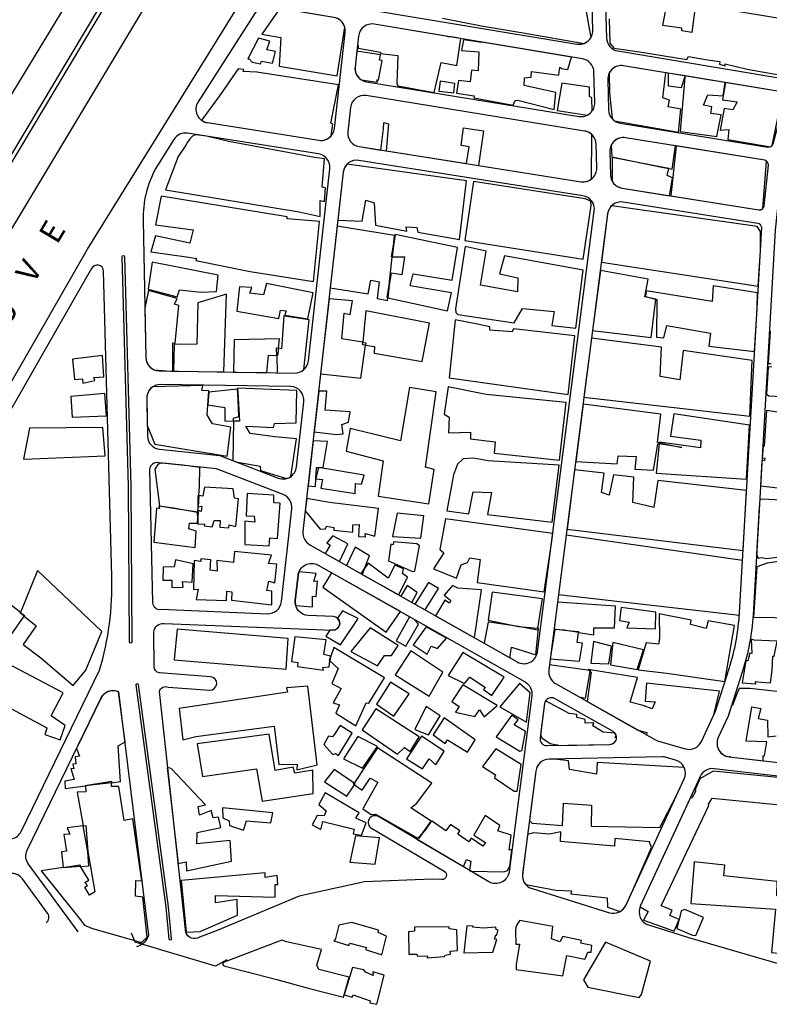
# Model space of a CAD drawing. Units: millimetres. Extents: x 168329 to 181857, y 216494 to 220063.
# Drawn here: x 172010 to 172341, y 217114 to 217548 of the extents above; entities that cross this region are included whole.
import ezdxf
from ezdxf.enums import TextEntityAlignment as Align

# ---------------------------------------------------------------- set-up
doc = ezdxf.new("R2010")
doc.units = ezdxf.units.MM
for name, color, linetype in [('0-Eau-limite', 150, 'Continuous'), ('0-LIMITE-FLEUVE', 150, 'Continuous'), ('0-Maisons', 8, 'Continuous'), ('0-Routes', 2, 'Continuous')]:
    doc.layers.add(name, color=color, linetype=linetype)
doc.styles.add('ARIAL', font='arial.ttf')

msp = doc.modelspace()

# ---------------------------------------------------------------- linework, layer by layer
at = {"layer": '0-Eau-limite'}
msp.add_lwpolyline([(172131.31, 217600.9), (172142.89, 217624.61), (172156.39, 217655.93), (172164.58, 217678.77), (172177.73, 217718.32), (172180.15, 217724.56), (172141.47, 217735.76), (172115.6, 217652.37), (172075.64, 217571.5), (171916.76, 217307.18), (171886.18, 217244.06), (171859.43, 217187.07), (171893.34, 217182.43, 0.305593), (171899.09, 217185.82), (171941.27, 217275.48), (172039.85, 217447.06), (172115.75, 217569.46, -0.056189), (172116.58, 217570.52)], format="xyb", close=True, dxfattribs=at)
at = {"layer": '0-Maisons'}
for points in [[(172196.51, 217548.92), (172214.34, 217545.32), (172232, 217542.36), (172258.96, 217537.77, 0.171787), (172261.97, 217540.4), (172259.28, 217555.71)], [(172369.29, 217249.3), (172332, 217253.38), (172327.37, 217253.47), (172326.24, 217251.08), (172324.38, 217245.89), (172323.96, 217245.93), (172322.44, 217241.17), (172318.1, 217231.78, 0.510513), (172322.85, 217223.31), (172337.93, 217221.56), (172337.98, 217223.67), (172338.56, 217223.69), (172339.5, 217229.89), (172330.41, 217230.17), (172332.94, 217245.31), (172336.83, 217244.52), (172335.69, 217240.15), (172339.85, 217239.41), (172339.92, 217232.13), (172343.61, 217232.52)], [(172373.1, 217211.36), (172315.8, 217216.98), (172310.02, 217213.59), (172307.79, 217208.41), (172308.25, 217208.24), (172306.52, 217205.05), (172305.89, 217205.36), (172283.73, 217157.42, 0.010142), (172283.64, 217157.19), (172287.26, 217155.15), (172285.11, 217151.24), (172293.14, 217148.42), (172293.14, 217148.42), (172298.67, 217146.47), (172300.73, 217151.22), (172300.84, 217151.64), (172296.71, 217153.39), (172297.76, 217155.73), (172292.85, 217157.56), (172314, 217201.87), (172313.7, 217202.07), (172315.35, 217205.03), (172372.32, 217199.49)]]:
    msp.add_lwpolyline(points, format="xyb", dxfattribs=at)
for points in [[(172308.08, 217554.87), (172306.38, 217542.59), (172302.03, 217543.29), (172302.04, 217544.42), (172293.67, 217545.7), (172294.84, 217551.79)], [(172270.04, 217548.55), (172270.25, 217537.8), (172272, 217535.71), (172283.32, 217533.96), (172304.27, 217530.66), (172305.01, 217531.96), (172313.36, 217530.52), (172318.75, 217529.78), (172318.7, 217528.59), (172321.14, 217527.8), (172321.22, 217528.77), (172330.79, 217526.37), (172349.07, 217523.17)], [(172340.97, 217410.88), (172340.07, 217396.68), (172341.48, 217396.66)], [(172341.75, 217395.22), (172340.11, 217395.07), (172339.32, 217383.09), (172340.39, 217382.33), (172357.25, 217381.54)], [(172352.88, 217373.89), (172339.45, 217375.87), (172338.36, 217360.15), (172337.87, 217360.08), (172337.45, 217354.97), (172338.61, 217355.05), (172338.5, 217353.85), (172337.34, 217353.72), (172336.7, 217342.69), (172344.4, 217341.89)], [(172349.99, 217310.14), (172339.61, 217308.68), (172335.1, 217306.98), (172333.6, 217284.84), (172352.56, 217284.48)]]:
    msp.add_lwpolyline(points, dxfattribs=at)
for points in [[(172153.38, 217544.87, 0.292065), (172148.58, 217549.19), (172124.72, 217553.16), (172116.7, 217541.86), (172125.19, 217540.42), (172124.39, 217527.72), (172150.06, 217523.4)], [(172204.62, 217539.86), (172200.27, 217540.59), (172198.82, 217540.68), (172198.87, 217540.82), (172166.35, 217546.23, 0.4299), (172159.41, 217540.99), (172158.95, 217536.93), (172159.26, 217536.85), (172159.21, 217535.6), (172169.14, 217533.93), (172169.14, 217533.25), (172176.69, 217532.49), (172176.28, 217520.13), (172176.73, 217519.08), (172192.74, 217516.08), (172195.88, 217529.26), (172202.8, 217527.95)], [(172169.82, 217530.21), (172168.7, 217530.43), (172169.18, 217532.7), (172158.67, 217534.36), (172157.89, 217527.41, 0.288669), (172160.67, 217521.65), (172167.7, 217520.62), (172167.77, 217520.72), (172167.44, 217521.73), (172168.24, 217521.52)], [(172301.64, 217508.78), (172295.98, 217509.83), (172296.6, 217512.79), (172293.61, 217513.81), (172294.92, 217524.83), (172276.35, 217527.92, 0.327284), (172270.02, 217524.73), (172270.09, 217516.01), (172271.26, 217504.61, 0.060211), (172272.33, 217503.65), (172300.6, 217498.56)], [(172150.62, 217519.55), (172114.54, 217525.12), (172108.54, 217525.36), (172108.82, 217526.26), (172106.29, 217526.54), (172098.09, 217514.62), (172090.3, 217504.03), (172090.41, 217503.72, 0.105657), (172092.75, 217502.82), (172141.92, 217495.06, 0.259296), (172147.39, 217497.06), (172148.07, 217502.11), (172147.24, 217502.66)], [(172262.33, 217513.76), (172261.34, 217514.28), (172261.32, 217518.4), (172249.08, 217520.25), (172247.09, 217508.19), (172260.39, 217506.17, 0.118011), (172262.52, 217507.98)], [(172346.63, 217515.74, 0.144087), (172345.1, 217516.48), (172321.27, 217520.45), (172320.29, 217514.7), (172320.26, 217514.7), (172319.94, 217512.82), (172326.39, 217511.97), (172324.59, 217508.51), (172320.7, 217509.06), (172318.89, 217499.45), (172322.81, 217499.79), (172322.35, 217495.35), (172341.11, 217492.19, 0.112239), (172341.84, 217492.69)], [(172262.29, 217497.59, 0.126901), (172259.65, 217499.02, 0.021024), (172259.16, 217499.12), (172162.8, 217514.76, 0.4287), (172155.88, 217509.51), (172154.68, 217498.84, 0.401106), (172159.71, 217492.25), (172169.21, 217490.75), (172170.37, 217500.08), (172170.65, 217502.92), (172172.71, 217502.34), (172171.58, 217490.37), (172207.09, 217484.77), (172208.25, 217492.19), (172204.66, 217492.79), (172205.71, 217500.47), (172214.48, 217499.16), (172212.35, 217483.93), (172257.57, 217476.79, 0.206977), (172262.18, 217477.98)], [(172299.21, 217492.62), (172277.24, 217496.18, 0.339405), (172270.81, 217492.73), (172271.09, 217487.82), (172293.89, 217483.1), (172296.38, 217482.62), (172296.37, 217482.59), (172297.81, 217482.29)], [(172339.39, 217485.91, 0.109809), (172338.58, 217486.23), (172299.51, 217492.57), (172297.15, 217470.54), (172336.03, 217464.4, 0.233733), (172337.72, 217464.93)], [(172207, 217477.12), (172154.44, 217484.56, 0.172811), (172152.67, 217480.94), (172150.31, 217459.82), (172161.1, 217459.44), (172162.72, 217468.66), (172166.28, 217467.53), (172166.9, 217457.7), (172180.79, 217454.98), (172180.5, 217456.93), (172185.15, 217456.67), (172185.54, 217454.56), (172204.03, 217451.37)], [(172295.54, 217479.58), (172296.37, 217482.59), (172293.89, 217483.1), (172271.38, 217487.42), (172271.29, 217477.05, 0.23574), (172275.65, 217473.94), (172296.66, 217470.62), (172297.89, 217478.45)], [(172336.74, 217454.88), (172335.27, 217457), (172271.13, 217466.21, 0.172545), (172269.31, 217462.62), (172266.57, 217441.36), (172335.77, 217430.8), (172336.67, 217446.39)], [(172080.11, 217422.17), (172078.25, 217422.77), (172079.46, 217425.37), (172066.72, 217428.81), (172065.2, 217420.98), (172065.63, 217399.27, 0.296167), (172069.3, 217393.86), (172076.56, 217393.31), (172077.58, 217393.3), (172077.5, 217405.79), (172078.56, 217405.67)], [(172137.7, 217415.93), (172126.84, 217417.53), (172126.43, 217417.69), (172125.41, 217403.17), (172124.09, 217403.41), (172123.73, 217400.12), (172123.37, 217400.13), (172123.58, 217392.57), (172131.26, 217392.45, 0.188), (172135.34, 217393.96)], [(172094.99, 217370.05), (172092.66, 217374.05), (172093.4, 217384.64), (172090.28, 217384.73), (172090.72, 217386.96), (172068.74, 217386.43, 0.017964), (172068.39, 217386.19, 0.241324), (172065.99, 217381.27), (172066.23, 217369.3), (172069.62, 217361.1), (172101.47, 217355.83), (172103.15, 217368.61)], [(172132.24, 217384.71), (172106.06, 217385.79), (172106.15, 217383.97), (172106.89, 217371.2), (172104.29, 217371.28), (172104.03, 217353.86), (172105.3, 217353.37), (172116.09, 217351.44), (172116.13, 217349.52), (172127.69, 217345.96, 0.088219), (172129.59, 217346.86), (172132.08, 217363.41), (172122.44, 217364.27), (172111.56, 217365.84), (172109.67, 217368.99), (172121.88, 217368.48), (172122.43, 217370.23), (172131.91, 217370.47)], [(172089.32, 217342.47), (172089.36, 217350.76), (172081.96, 217351.77), (172073.29, 217352.66, 0.066152), (172071.71, 217352.62), (172070.86, 217352.12), (172069.51, 217350.14), (172071.61, 217333.93), (172077.82, 217332.84), (172088.53, 217331.31), (172088.68, 217333.47), (172088.63, 217333.46), (172088.76, 217338.45), (172089.03, 217338.41)], [(172328.8, 217309.82), (172328.8, 217309.82), (172251.04, 217320.99), (172247.67, 217294.82), (172327.41, 217285.73, 0.003081), (172327.49, 217286.96)], [(172141.38, 217300.7), (172139.64, 217300.61), (172140.72, 217304.15), (172133.18, 217304.88, 0.072142), (172132.74, 217303.21), (172131.51, 217292.25, 0.093925), (172131.68, 217290.02), (172139.19, 217289.42), (172139.18, 217294.1), (172140.78, 217293.91)], [(172159.29, 217284.25), (172152.34, 217287.68), (172150.16, 217284.33, -0.699942), (172148, 217279.12), (172146.81, 217279.17), (172145.04, 217276.45), (172151.44, 217272.6)], [(172261.67, 217260.89), (172261.31, 217261.27), (172243.66, 217263.76), (172243.38, 217261.56, 0.305352), (172246.38, 217255.57), (172256.78, 217249.7), (172259.61, 217249.14)], [(172316.12, 217241.78), (172318.61, 217252.22), (172286.51, 217255.75), (172285.86, 217247.88), (172290.26, 217247.57), (172289, 217244.49), (172284.98, 217245.91), (172279.25, 217247.43), (172282.44, 217258.23), (172260.77, 217261.83), (172261.31, 217261.27), (172261.73, 217261.21), (172261.67, 217260.89), (172262.01, 217260.54), (172260.32, 217247.7), (172282.7, 217235.08), (172286.63, 217234.06), (172286.39, 217233), (172290.07, 217230.92, 0.057047), (172291.32, 217230.39), (172303.55, 217226.8, 0.371726), (172310.69, 217230.04)], [(172053.45, 217228.16), (172056.44, 217229.86), (172053.49, 217251.91, 0.013398), (172053.2, 217252.03, 0.387484), (172045.69, 217249.02), (172035.02, 217226.99), (172036.31, 217223.54), (172034.49, 217223.32), (172034.67, 217220.16), (172033.34, 217220.08), (172033.83, 217218), (172032.56, 217218.14), (172034.03, 217213.29), (172029.87, 217212.51), (172030.08, 217209.35), (172038.93, 217210.45), (172038.9, 217210.64), (172050.4, 217212.56), (172050.4, 217211.88), (172054.49, 217212.39)], [(172273.06, 217232.86, 0.081136), (172272.57, 217233.69), (172267.34, 217234.2), (172262.73, 217236.94), (172263.18, 217238.26), (172259.38, 217238.18), (172259.46, 217239.8), (172255.67, 217240.58), (172255.78, 217241.99), (172252.3, 217242.32), (172241.89, 217247.92, 0.107835), (172241.46, 217246.72), (172239.71, 217233.14), (172240.26, 217231.6), (172243.93, 217229.15), (172248.54, 217228.34), (172270.33, 217228.77, 0.414351), (172273.26, 217231.82), (172272.67, 217231.87)], [(172303.06, 217213.53, 0.217416), (172303.08, 217218.51), (172264.74, 217220.78), (172264.33, 217215.69), (172252.51, 217217.64), (172252.05, 217221.5), (172246.01, 217222.29), (172243.46, 217222.24, 0.371539), (172237.63, 217217.01), (172234.82, 217195.22), (172235.97, 217194.01), (172249.35, 217193.03), (172249.85, 217202.82), (172262.14, 217201.98), (172262.03, 217192.73), (172292.37, 217192.17), (172299.56, 217205.95)], [(172288.6, 217183.38), (172287.82, 217185.83), (172272.43, 217187.3), (172272.27, 217183.84), (172248.56, 217185.94), (172248.62, 217190.25), (172243.61, 217189.21), (172236.66, 217189.72), (172234.41, 217189.24), (172234, 217188.85), (172231.88, 217172.42), (172231.75, 217170.38, 0.156354), (172233.17, 217167), (172246.42, 217164.46), (172253.44, 217164.2), (172253.08, 217162.94), (172269.14, 217161.09), (172269.23, 217156.98), (172274.89, 217155.12, 0.152913), (172277.29, 217157.77), (172280.41, 217164.51)], [(172260.51, 217137.12), (172261.98, 217137.12), (172262.35, 217140.05), (172257.51, 217141.09), (172257.72, 217142.31), (172249.51, 217144.05), (172248.29, 217141.72), (172244.51, 217143.04), (172245.18, 217148.52), (172230.63, 217151.11, 0.15066), (172228.87, 217148.05), (172228.79, 217147.66, 0.043268), (172228.72, 217146.63), (172228.81, 217140.73), (172230.47, 217140.77), (172228.95, 217131.71), (172228.98, 217129.56), (172249.56, 217126.72), (172251.33, 217135.68), (172259.29, 217134.07), (172259.35, 217134.31)]]:
    msp.add_lwpolyline(points, format="xyb", close=True, dxfattribs=at)
for points in [[(172122.78, 217534.22), (172118.96, 217534.88), (172120.26, 217538.78), (172115.31, 217539.99), (172110.62, 217530.9), (172111.21, 217530.9), (172112.53, 217529.45), (172116.16, 217528.78), (172116.59, 217529.86), (172121.51, 217529.07)], [(172232.66, 217522.61), (172235.6, 217522.88), (172235.75, 217525.39), (172247.73, 217523.81), (172248.16, 217527.24), (172248.96, 217526.67), (172251.75, 217526.29), (172253.37, 217531.75), (172213.78, 217538.34), (172213.76, 217538.2), (172205.76, 217539.31), (172204.82, 217534.64), (172212.49, 217534), (172212.16, 217525.73), (172209.25, 217525.95), (172208.64, 217520.79), (172203.47, 217521.47), (172202.59, 217515.85), (172210.47, 217514.66), (172210.3, 217513.77), (172227.69, 217510.56), (172228.53, 217512.64), (172229.65, 217512.66), (172245.73, 217508.59), (172246.51, 217516.05), (172232.55, 217519.16)], [(172303.39, 217522.89), (172303.44, 217523.42), (172295.97, 217524.66), (172295.94, 217519.1), (172301.83, 217518.29)], [(172321.22, 217520.45), (172303.56, 217523.39), (172303.39, 217522.89), (172301.32, 217498.9), (172317.43, 217496.76), (172319.37, 217506.27), (172314.87, 217506.81), (172315.26, 217509.79), (172311.65, 217510.49), (172313.54, 217515.08), (172320.26, 217514.7)], [(172201.88, 217520.02), (172195.44, 217521.09), (172194.86, 217516.71), (172201.49, 217515.96)], [(172144.37, 217486.91), (172140.06, 217487.5), (172102.15, 217494.55), (172092.37, 217496.81), (172087.87, 217497.52), (172087.31, 217497.46), (172086.14, 217496.81), (172085.09, 217495.83), (172084, 217494.21), (172083.22, 217492.93), (172079.81, 217487.91), (172074.34, 217473.18), (172133.28, 217463.58), (172142.57, 217461.49), (172142.45, 217468.54), (172144.38, 217468.01), (172144.79, 217474.14), (172143.33, 217474.4)], [(172262.02, 217466.27), (172261.86, 217468.15), (172259.36, 217469.27), (172210.15, 217476.9), (172206.29, 217450.91), (172258.55, 217442.69)], [(172142.16, 217459.21), (172127.95, 217460.42), (172128.02, 217461.32), (172072.34, 217470.34), (172069.89, 217457.76), (172086.42, 217455.59), (172085, 217449.7), (172069.87, 217452.97), (172067.82, 217445.91), (172084.63, 217443.57), (172087.92, 217442.95), (172087.61, 217442.03), (172111.59, 217437.19), (172139.52, 217432.85)], [(172175.32, 217453.07), (172150.01, 217457.15), (172146.96, 217429.98), (172163.73, 217427.36), (172164.79, 217433.44), (172168.58, 217432.63), (172167.67, 217425.33), (172172.26, 217424.44), (172172.39, 217425.66), (172172.13, 217425.72), (172172.98, 217431.19), (172174.32, 217443.71), (172174.01, 217443.72), (172174.85, 217448.72)], [(172203.11, 217447.74), (172175.65, 217453.46), (172174.85, 217448.72), (172174.32, 217443.71), (172179.75, 217443.63), (172178.51, 217435.7), (172173.81, 217436.54), (172172.98, 217431.19), (172172.39, 217425.66), (172198.74, 217419.87), (172200.48, 217427.82), (172182.15, 217430.92), (172183.47, 217436.24), (172200.76, 217433.32)], [(172258.52, 217437.78), (172223.79, 217444.09), (172221.61, 217436.11), (172229.67, 217434.41), (172229.62, 217428.29), (172213.28, 217431.24), (172215.67, 217446.17), (172206.45, 217448.29), (172202.16, 217420.73), (172202.29, 217419.11), (172203.3, 217418.32), (172228.08, 217414.65), (172231.79, 217420.92), (172245.73, 217419.64), (172244.73, 217413.42), (172255.34, 217412.18)], [(172097.56, 217435.66), (172068.47, 217441.34), (172066.64, 217429.39), (172079.39, 217426.08), (172080.42, 217429.12), (172089.84, 217428.09), (172096.77, 217428.45)], [(172290.59, 217424.95), (172289.78, 217425.17), (172285.74, 217426.04), (172287.22, 217433.76), (172266.09, 217437.62), (172262.68, 217411.21), (172288.58, 217408.07)], [(172139.48, 217427.75), (172118.81, 217431.85), (172117.56, 217426.89), (172111.55, 217427.6), (172112.34, 217430.16), (172106.85, 217430.52), (172105.75, 217419.65), (172124.22, 217416.52), (172124.94, 217420.17), (172127.46, 217419.9), (172126.95, 217417.93), (172137.07, 217416.36)], [(172335.21, 217420.93), (172335.41, 217427.85), (172315.9, 217430.88), (172315.47, 217424.03), (172286.37, 217428.64), (172285.96, 217426.19), (172289.78, 217425.17), (172290.6, 217424.99), (172290.59, 217424.95), (172291.08, 217424.82), (172290.89, 217408.32), (172294.14, 217407.93), (172295.48, 217413.41), (172314.62, 217410.06), (172313.94, 217404.24), (172334.11, 217401.92)], [(172101.23, 217427.26), (172088.47, 217423.37), (172088.09, 217405.17), (172078.15, 217405.09), (172077.77, 217393.29), (172099.98, 217392.94)], [(172162.53, 217404.74), (172161.26, 217404.94), (172161.36, 217405.99), (172152.02, 217407.58), (172153.16, 217418.78), (172155.71, 217418.26), (172156.78, 217424.21), (172146.42, 217425.17), (172142.71, 217392.09), (172160.44, 217390.24)], [(172190.73, 217414.4), (172162.64, 217419.83), (172161.36, 217405.99), (172162.67, 217405.76), (172162.53, 217404.74), (172166.48, 217404.12), (172166.39, 217401.28), (172187.53, 217397.58)], [(172254.9, 217408.83), (172227.85, 217411.99), (172227.22, 217410.66), (172217.32, 217411.36), (172217.39, 217412.86), (172211.97, 217414), (172202.11, 217415.83), (172199.4, 217390.37), (172251.88, 217383.04)], [(172123.28, 217403.56), (172124.09, 217403.41), (172124.54, 217407.49), (172104.5, 217407.12), (172104.34, 217392.87), (172118.99, 217392.64), (172119.67, 217400.26), (172123.37, 217400.13)], [(172333.02, 217397.95), (172302.61, 217402.39), (172301.2, 217389.42), (172292.41, 217390.91), (172293.09, 217403.81), (172262.24, 217407.79), (172258.88, 217381.79), (172331.99, 217373.38)], [(172046.48, 217400.11), (172033.23, 217398.61), (172034.2, 217389.63), (172037.65, 217389.95), (172037.76, 217388.02), (172043.04, 217389.23), (172042.63, 217390.42), (172047.1, 217390.81)], [(172106.15, 217383.97), (172106.15, 217384), (172105.93, 217385.41), (172093.36, 217384.05), (172092.96, 217378.38), (172100.42, 217377.21), (172100.38, 217371.39), (172104.29, 217371.28), (172104.31, 217372.55), (172106.64, 217373.31)], [(172152.1, 217369.75), (172154.95, 217370.86), (172155.72, 217375.31), (172144.78, 217376.11), (172145.41, 217384.42), (172141.85, 217384.41), (172139.84, 217366.52), (172149.78, 217365.33), (172152.59, 217365.58)], [(172193.69, 217384.16), (172181.84, 217386.12), (172177.95, 217362.6), (172155.79, 217368), (172153.94, 217358.03), (172170.28, 217353.7), (172168.1, 217338.16), (172190.47, 217334.78), (172192.74, 217349.96), (172188.97, 217350.91)], [(172250.97, 217379.41), (172215.79, 217383.01), (172198.93, 217386.32), (172197.13, 217374.25), (172199.36, 217373.06), (172199.13, 217366.09), (172208.82, 217366.45), (172208.76, 217363.47), (172219.65, 217362.1), (172219.3, 217357.06), (172248.05, 217353.99)], [(172047.5, 217383.39), (172032.55, 217382.08), (172033.17, 217373.02), (172048.21, 217373.52)], [(172292.73, 217374.28), (172258.49, 217378.73), (172255.23, 217353.44), (172273.53, 217352.48), (172273.89, 217355.98), (172281.93, 217355.67), (172281.33, 217350.04), (172289.59, 217349.58), (172291.52, 217361.27), (172292.11, 217361.18), (172292.16, 217361.66), (172291.25, 217361.85)], [(172331.87, 217369.4), (172298.51, 217374.4), (172297.02, 217364.57), (172310.43, 217362.82), (172310.21, 217359.44), (172292.19, 217361.93), (172292.16, 217361.66), (172301.99, 217359.63), (172292.11, 217361.18), (172290.66, 217348.37), (172330.61, 217345.65)], [(172046.61, 217368.47), (172014.25, 217368.19), (172011.6, 217354.55), (172047.69, 217355.91)], [(172145.7, 217362.28), (172139.41, 217362.62), (172137.18, 217342.77), (172140.38, 217342.39), (172140.61, 217345.89), (172140.6, 217345.89), (172140.61, 217345.94), (172140.94, 217350.88), (172141.72, 217350.87), (172141.72, 217350.88), (172141.76, 217350.87), (172143.77, 217350.85)], [(172247.95, 217351.77), (172216.57, 217353.8), (172210.14, 217354.96), (172205.52, 217354.66), (172203.15, 217352.25), (172201.37, 217347.65), (172198.34, 217331.75), (172208.04, 217330.45), (172210.03, 217340.1), (172218.02, 217339.82), (172216.36, 217330.13), (172244.83, 217326.65)], [(172158.06, 217343.69), (172160.77, 217343.5), (172161.92, 217347.5), (172141.76, 217350.87), (172141.72, 217350.87), (172140.61, 217345.94), (172140.61, 217345.89), (172143.47, 217345.47), (172142.8, 217341.63), (172157.91, 217339.42)], [(172330.58, 217340.61), (172291.39, 217345.03), (172289.64, 217333.18), (172280.35, 217335.42), (172280.81, 217346.6), (172271.91, 217347.59), (172269.93, 217338.55), (172266.63, 217339.76), (172267.75, 217348.3), (172254.76, 217349.84), (172251.39, 217323.7), (172329.06, 217314.3)], [(172106.54, 217336.95), (172104.74, 217337.29), (172104.16, 217341.48), (172091.48, 217342.14), (172090.78, 217338.15), (172089.03, 217338.41), (172088.68, 217333.47), (172090.31, 217333.74), (172090.03, 217331.38), (172088.64, 217331.83), (172088.48, 217328.52), (172088.57, 217325.89), (172091.51, 217326.02), (172091.38, 217325.16), (172094.84, 217324.7), (172095.75, 217327.48), (172098.35, 217327.39), (172098.29, 217324.54), (172102.16, 217324.22), (172102.36, 217325.49), (172105.36, 217324.75)], [(172124.82, 217335.07), (172122, 217335.3), (172122.05, 217338.64), (172110.34, 217339.42), (172109.88, 217329.51), (172113.46, 217329.32), (172113.73, 217326.69), (172109.26, 217327.16), (172109.24, 217316.8), (172120.04, 217316.35), (172120.27, 217319.8), (172123.61, 217319.51)], [(172168.25, 217332.76), (172146.67, 217335.41), (172136.56, 217337.22), (172135.93, 217331.67), (172142.49, 217323.56), (172144.91, 217323.75), (172145.29, 217324.94), (172148.57, 217324.41), (172148.51, 217323.12), (172156.86, 217322.35), (172156.91, 217325.52), (172159.75, 217325.65), (172159.38, 217320.39), (172162.56, 217320.3), (172162.34, 217321.7), (172166.56, 217320.61)], [(172377.47, 217333.26), (172363.9, 217334.62), (172359.84, 217334.92), (172359.81, 217334.38), (172356.19, 217334.73), (172356, 217335.66), (172351.62, 217336.08), (172337.66, 217336.86), (172336.47, 217336.68), (172336.17, 217333.4), (172334.97, 217312.61), (172335.64, 217310.88), (172337.16, 217311.07), (172339.36, 217310.69), (172350.81, 217312.22), (172352.26, 217320.96), (172357.45, 217320.57), (172357.57, 217316.83), (172358.6, 217314.57), (172361.34, 217314.51), (172361.13, 217313.48), (172363.58, 217312.99), (172375.17, 217312.88)], [(172087.82, 217322.74), (172084.56, 217323.84), (172084.88, 217326.3), (172088.37, 217326.21), (172088.48, 217328.52), (172088.4, 217330.98), (172077.82, 217332.84), (172071.41, 217333.75), (172071.69, 217332.71), (172070.26, 217332.82), (172069.06, 217317.84), (172087.4, 217315.52)], [(172188.18, 217329.46), (172176.4, 217330.66), (172174.37, 217320.37), (172186.89, 217319.63)], [(172244.53, 217317.36), (172245.09, 217321.76), (172197.79, 217328.15), (172195.28, 217314.63), (172197.05, 217313.13), (172192.48, 217306.21), (172202.6, 217302), (172204.67, 217307.93), (172207.49, 217308.88), (172208.55, 217310.96), (172213.01, 217310.33), (172211.82, 217300.14), (172241.25, 217296.06)], [(172154.72, 217317.19), (172148.04, 217320.66), (172145.48, 217317.6), (172146.97, 217316.6), (172144.78, 217312.88), (172151.02, 217309.37)], [(172164.33, 217311.92), (172157.88, 217315.69), (172154.16, 217307.6), (172160.62, 217303.95), (172162.11, 217306.3)], [(172186.38, 217316.22), (172185.2, 217317.13), (172174.83, 217317.99), (172174.71, 217316.77), (172174.75, 217316.75), (172174.71, 217316.75), (172174.71, 217316.77), (172173.65, 217317.08), (172172.65, 217309.74), (172183.22, 217304.9), (172184.23, 217305.13)], [(172123.39, 217308.18), (172119.68, 217308.55), (172120.97, 217312.15), (172104.71, 217313.77), (172104.31, 217308.98), (172096.95, 217309.87), (172097, 217305.15), (172094.05, 217305.5), (172094.22, 217310.15), (172089.88, 217310.52), (172089.83, 217309.41), (172086.97, 217309.8), (172086.66, 217296.99), (172088.74, 217297.17), (172087.77, 217292.67), (172101.24, 217292.17), (172101.38, 217296.25), (172103.51, 217295.96), (172103.45, 217292.38), (172121.25, 217290.35), (172121.17, 217296.32), (172118.95, 217296.63), (172119.79, 217300.72), (172122.57, 217300.01)], [(172086.49, 217308.3), (172078.71, 217310.08), (172078.06, 217306.99), (172073.31, 217306.9), (172073.15, 217301.13), (172077.01, 217301.18), (172077.13, 217297.95), (172082.03, 217298.11), (172081.85, 217300.61), (172086, 217300.26)], [(172181.04, 217302.5), (172178.75, 217304.03), (172179.19, 217306.12), (172175.37, 217307.83), (172172.43, 217302.09), (172163.62, 217308.67), (172162.11, 217306.3), (172161.08, 217303.69), (172177.16, 217294.62)], [(172017.87, 217305.39), (172010.38, 217286.86), (172012.08, 217285.52), (172011.95, 217285.34), (172017.24, 217281.06), (172011.44, 217272.85), (172019.26, 217266.95), (172033.51, 217254.77), (172039.18, 217261.47), (172046.18, 217278.58)], [(172147.54, 217304.44), (172143.62, 217298.09), (172171.63, 217278.16), (172177.94, 217287.29)], [(172185.26, 217295.75), (172180.86, 217298.74), (172178.07, 217294.1), (172182.94, 217291.36)], [(172194.77, 217297.44), (172190.32, 217300.18), (172184.22, 217290.64), (172188.85, 217288.02)], [(172213.69, 217296.89), (172203.17, 217297.63), (172200.82, 217298.79), (172197.2, 217294.52), (172200.1, 217292.14), (172199.59, 217291.08), (172197.45, 217292.36), (172193.34, 217285.49), (172210.63, 217275.73)], [(172240.55, 217292.86), (172218.44, 217295.85), (172216.6, 217283.48), (172230.05, 217280.79), (172238.45, 217280.03)], [(172011.95, 217285.34), (172010.31, 217286.67), (172010.38, 217286.86), (172002.84, 217292.83), (171996.63, 217284.71), (172000.36, 217281.8), (172006.16, 217277.05)], [(172272.79, 217289.67), (172247.23, 217291.44), (172245.72, 217279.75), (172250.11, 217279.06), (172256.46, 217278.51), (172256.4, 217278.08), (172263.28, 217277), (172263.28, 217280.1), (172272.36, 217280.15)], [(172290.56, 217287.07), (172275.35, 217289.05), (172274.53, 217283.35), (172278.84, 217282.63), (172277.83, 217280.18), (172290.39, 217279.7)], [(172185.91, 217281.73), (172183.83, 217283.97), (172181.92, 217285.05), (172176.01, 217274.48), (172180.29, 217272.11)], [(172325.25, 217281.23), (172313.67, 217283.28), (172312.82, 217279.83), (172305.91, 217281.59), (172306.13, 217283.47), (172291.99, 217286.36), (172292.13, 217275.45), (172291.8, 217272.97), (172286.32, 217273.53), (172282.74, 217261.59), (172295.41, 217260.13), (172320.96, 217256.49)], [(172176.84, 217272.32), (172164.54, 217280.21), (172155.96, 217269.68), (172167.76, 217263.42), (172170.83, 217268), (172174.04, 217267.94)], [(172198.24, 217275.59), (172189.26, 217280.51), (172183.56, 217272.71), (172189.77, 217268.52), (172191.48, 217271.99), (172194.28, 217271.08)], [(172238.78, 217280), (172238.45, 217280.03), (172238.3, 217279.13), (172230.05, 217280.79), (172229.92, 217280.8), (172217.05, 217282.7), (172216.67, 217282.64), (172214.84, 217273.36), (172226.19, 217266.96), (172226.92, 217271.66), (172237.57, 217268.21)], [(172128.43, 217275.48), (172079.37, 217279.51), (172078.05, 217266.08), (172127.46, 217261.89)], [(172145.12, 217274.91), (172131.31, 217276.11), (172129.89, 217265.24), (172132.71, 217264.92), (172132.51, 217263.03), (172144.04, 217261.5), (172143.67, 217262.6), (172146.49, 217263.02), (172146.84, 217265.66), (172146.57, 217265.92), (172147.05, 217267.22), (172147.1, 217267.61), (172144.16, 217268.34)], [(172258.27, 217273.4), (172255.88, 217273.69), (172256.4, 217278.08), (172250.11, 217279.06), (172246.03, 217279.42), (172244.03, 217266.44), (172256.9, 217265.42)], [(171984.58, 217274.8), (171975.32, 217256.74), (171979.44, 217254.95), (172004.81, 217242.25), (172006.3, 217244.4), (172021.93, 217236.12), (172021.87, 217235.93), (172021.05, 217233.13), (172027.82, 217230.75), (172030.03, 217237.03), (172023.82, 217241.35), (172029.11, 217251.46)], [(172271.06, 217271.99), (172263.14, 217274.16), (172261.88, 217264.55), (172269.9, 217264.33)], [(172285.11, 217270.49), (172271.57, 217273.7), (172270.55, 217263.83), (172282.31, 217261.8)], [(172341.94, 217261.47), (172342.14, 217267.66), (172342.83, 217267.66), (172344.06, 217274.2), (172333.96, 217274.77), (172332.61, 217275.09), (172332.92, 217268.84), (172332, 217268.97), (172331.13, 217265.58), (172330.34, 217265.61), (172328.72, 217255.93), (172334.61, 217255.52), (172334.5, 217256.44), (172337.1, 217256.15), (172341.13, 217255.95)], [(172170.82, 217258.09), (172148.6, 217271.4), (172147.05, 217267.22), (172146.84, 217265.66), (172150.5, 217262.17), (172147.65, 217255.54), (172151.82, 217253.45), (172148.3, 217247.04), (172150.97, 217246.18), (172149.37, 217242.54), (172158.23, 217236.96), (172162.86, 217247.11), (172164.01, 217246.99)], [(172182.45, 217269.93), (172175.64, 217259.35), (172190.52, 217250.02), (172196.61, 217260.66)], [(172205.49, 217269.25), (172199.01, 217259.08), (172206.14, 217255.63), (172208.46, 217258.33), (172215.4, 217253.9), (172214.57, 217252.9), (172218.18, 217250.35), (172223.65, 217258.37)], [(172137, 217254.5), (172127.72, 217253.71), (172128.13, 217251.71), (172080.24, 217244.6), (172081.99, 217230.74), (172087.61, 217232.28), (172122.18, 217236.78), (172124.27, 217219.93), (172132.37, 217220.06), (172132.22, 217217.55), (172141.22, 217219.78)], [(172181.76, 217251.04), (172173.6, 217256.24), (172167.37, 217246.55), (172175.03, 217241.27)], [(172205.47, 217255.01), (172200.56, 217247.66), (172203.8, 217245.42), (172202.25, 217243.01), (172210.77, 217241.11), (172212.81, 217244.02), (172214.84, 217240.84), (172220.65, 217245.84)], [(172235.17, 217251.49), (172230.38, 217255.61), (172221.78, 217245.31), (172233.5, 217238.5)], [(172195.49, 217241.4), (172189.24, 217245.42), (172184.24, 217235.31), (172190.26, 217232.94)], [(172167.08, 217244.48), (172161.02, 217235.18), (172176.6, 217224.39), (172179.74, 217227.42), (172182.21, 217225.65), (172186.1, 217232.09)], [(172228.15, 217237.39), (172229.79, 217239.55), (172227.04, 217241.7), (172220.2, 217232.12), (172230.51, 217225.71), (172231.51, 217226.03), (172231.64, 217226.55), (172233.04, 217234.51)], [(172156.56, 217233.7), (172151.38, 217237.04), (172148.87, 217233.32), (172148, 217232.07), (172146.11, 217232.46), (172144.06, 217228.73), (172148.16, 217224.33), (172149.22, 217224.71), (172150.55, 217223.92)], [(172197.22, 217240.54), (172192.29, 217232.96), (172197.59, 217229.14), (172198.66, 217230.8), (172207.5, 217225.36), (172210.87, 217230.72)], [(172139.3, 217217.35), (172131.32, 217216.09), (172130.6, 217218.71), (172122.72, 217217.25), (172119.96, 217233.31), (172088.23, 217229.07), (172090.56, 217214.68), (172114.47, 217218.06), (172116.98, 217203.74), (172139.41, 217207.11)], [(172197.24, 217225.81), (172187.26, 217232.38), (172180.6, 217222.46), (172187.58, 217217.93), (172190.58, 217222.46), (172193.47, 217219.8)], [(172159.14, 217232.2), (172152.84, 217222.41), (172161.23, 217218.31), (172167.83, 217227.84)], [(172182.5, 217200.75), (172184.96, 217202.67), (172191.76, 217211.71), (172167.79, 217227.25), (172157.45, 217211.62), (172157.86, 217211.33), (172157.64, 217211), (172160.99, 217208.52), (172164.53, 217213.93), (172167.9, 217212.11), (172161.35, 217200.31), (172165.01, 217197.83), (172166.87, 217198.08), (172185.61, 217187.41), (172187.75, 217189.8), (172191.42, 217194.89)], [(172219.94, 217226.74), (172214.16, 217219.03), (172219.86, 217215.35), (172219.39, 217214.06), (172228.12, 217208.18), (172229.44, 217208.21), (172231.11, 217219.91)], [(172097.62, 217196.64), (172095.27, 217196.44), (172094.39, 217199.62), (172089.22, 217197.63), (172088.66, 217201.43), (172091.87, 217202.11), (172076.85, 217218.17), (172075.04, 217218.54), (172079.81, 217176.32), (172083.35, 217177), (172083.55, 217172.99), (172103.37, 217177.31), (172102.81, 217186.43), (172088.07, 217184.86), (172088.28, 217189.87), (172098.73, 217192.08)], [(172157.64, 217211), (172157.23, 217211.3), (172157.45, 217211.62), (172148.65, 217217.76), (172144.43, 217212.29), (172154.22, 217205.98)], [(172059.91, 217195.9), (172056.11, 217195.2), (172053.65, 217210.19), (172050.39, 217210.23), (172050.4, 217211.88), (172038.93, 217210.45), (172039.21, 217207.9), (172035.28, 217207.67), (172037.93, 217192.85), (172039.15, 217193.01), (172039.96, 217181.54), (172043.14, 217163.8), (172040.75, 217162.33), (172038.64, 217165.76), (172039.83, 217166.5), (172038.64, 217167.94), (172040.49, 217168.93), (172036.75, 217174.95), (172029.19, 217174.34), (172029.17, 217174.56), (172019.43, 217173.01), (172036.19, 217152.23), (172038.57, 217149.09), (172041.65, 217147.71), (172063.71, 217141.42), (172066.25, 217143.83), (172064.26, 217161.42), (172061.02, 217161.84), (172061.17, 217168.79), (172063.9, 217168.63)], [(172158.25, 217196.23), (172159.67, 217198.6), (172144.75, 217207.36), (172141.93, 217202.32), (172145.13, 217199.41), (172144.24, 217197.22), (172141.18, 217197.48), (172138.96, 217193.3), (172142.8, 217191.2), (172143.75, 217194.78), (172157.53, 217191.37), (172157.08, 217189.28), (172160.73, 217188.75), (172162.77, 217194.2)], [(172121.69, 217198.62), (172099.35, 217200.87), (172099.63, 217196.37), (172102.31, 217195.11), (172102.48, 217192.95), (172108.73, 217190.96), (172109.99, 217195.01), (172120.74, 217194.22)], [(172203.26, 217189.12), (172204.05, 217190.67), (172199.96, 217193.4), (172197.97, 217190.73), (172191.6, 217195.01), (172189.15, 217191.37), (172187.75, 217189.8), (172185.91, 217187.25), (172185.61, 217187.41), (172185.2, 217186.95), (172205.74, 217174.92), (172207.07, 217177.98), (172209.03, 217177.3), (172208.35, 217173.26), (172208.92, 217172.92), (172223.59, 217172.63), (172225.18, 217173.24), (172226.11, 217174.89), (172226.3, 217176.03), (172227.11, 217182.38), (172225.9, 217182.18), (172226.76, 217188.82), (172220.92, 217190.64), (172221.82, 217193.05), (172215.34, 217197.48), (172210.34, 217188.71), (172215.4, 217185.54), (172214.32, 217183.97), (172209.15, 217187.47), (172208.15, 217185.78)], [(172039.96, 217181.54), (172037.93, 217192.85), (172030.96, 217191.95), (172032.03, 217189.19), (172029.43, 217189.09), (172030.55, 217181.73), (172028.34, 217181.47), (172029.17, 217174.56), (172036.28, 217175.69), (172036.75, 217174.95), (172040.4, 217175.24)], [(172168.72, 217187.63), (172158.15, 217188.52), (172155.56, 217176.91), (172166.7, 217175.95)], [(172344.11, 217168.33), (172320.53, 217170.88), (172320.98, 217175.47), (172307.32, 217176.96), (172307.51, 217176.68), (172306.02, 217158.65), (172343.34, 217156.08), (172341.64, 217137.07), (172344.89, 217136.7), (172344.65, 217135.03), (172374.98, 217132.7), (172375.02, 217131.14), (172379.54, 217131.15), (172380, 217132.7), (172383.95, 217132.06), (172385.14, 217139.66), (172387.15, 217139.41), (172388.79, 217153.87), (172350.65, 217157.88), (172351.69, 217161.44), (172343.95, 217162.04)], [(172122.69, 217167), (172123.78, 217166.94), (172123.5, 217170.95), (172118.17, 217170.07), (172118.22, 217172.15), (172081.12, 217168.79), (172083.36, 217145.95), (172089.61, 217146.28), (172106.05, 217153.42), (172105.89, 217160.45), (172096.36, 217158.94), (172096.27, 217162.14), (172122.6, 217161.4)], [(172311.57, 217152.47), (172303.34, 217155.93), (172301.77, 217155.41), (172300.84, 217151.64), (172300.9, 217151.61), (172300.73, 217151.22), (172299.82, 217147.57), (172306.78, 217144.64), (172308.22, 217144.56)], [(172171.7, 217144.25), (172168.13, 217145.91), (172168.18, 217146.84), (172156.48, 217150.2), (172150.76, 217149.04), (172149.17, 217142.66), (172148.56, 217142.15), (172155.22, 217140.05), (172155.54, 217141.18), (172162.88, 217139.19), (172162.52, 217138.31), (172169.64, 217136)], [(172202.78, 217147.08), (172199.35, 217147.42), (172199.36, 217148.31), (172184.09, 217148.18), (172184.06, 217146.46), (172181.48, 217146.07), (172181.67, 217136.35), (172185.08, 217136.33), (172185.32, 217135.42), (172189.9, 217135.61), (172189.63, 217134.7), (172197.42, 217135.29), (172197.68, 217135.92), (172200.05, 217136.23), (172199.91, 217137.64), (172203.06, 217137.92)], [(172220.4, 217142.75), (172219.42, 217142.88), (172220.04, 217144.85), (172220.32, 217144.52), (172220.96, 217146.92), (172220.07, 217147.19), (172219.99, 217148.27), (172214.36, 217147.81), (172209.9, 217148.13), (172210.03, 217148.66), (172207.23, 217148.81), (172205.82, 217136.83), (172218.71, 217137.14)], [(172141.92, 217129.47), (172141.01, 217131.46), (172143.03, 217138.41), (172127.63, 217141.74), (172125.64, 217142.46), (172100.21, 217132.74), (172099.56, 217132.38), (172099.35, 217131.87), (172099.99, 217131.1), (172123.43, 217125.07), (172137.19, 217121.29), (172152.75, 217117.32), (172153.05, 217118.37), (172153.03, 217118.38), (172153.35, 217119.39), (172155.3, 217126.14)], [(172288.27, 217133.24), (172268.38, 217141.59), (172258.72, 217125.01), (172260.51, 217121.8), (172283.29, 217117.17), (172284.3, 217118.53)], [(172170.74, 217126.97), (172165.72, 217128.52), (172165.9, 217126.87), (172162.51, 217128.36), (172161.75, 217129.44), (172156.83, 217130.44), (172153.35, 217119.39), (172153.05, 217118.37), (172156.56, 217117.31), (172157, 217118.32), (172164.63, 217115.8), (172164.46, 217114.82), (172167.5, 217114.2)]]:
    msp.add_lwpolyline(points, close=True, dxfattribs=at)
at = {"layer": '0-Routes'}
for points in [[(172087.67, 217663.54), (172112.77, 217744.1), (172080.51, 217753.7, 0.350409), (172059.69, 217745.27), (172041.09, 217712.15), (171895.51, 217454.38), (171883.37, 217422.06), (171861.32, 217345.5, 0.675563), (171870.09, 217338.65), (171914.59, 217364.45), (172049.3, 217585.89)], [(172060.5, 217575.72), (172086.12, 217623.78), (172100.89, 217655.63), (172126.11, 217740.13), (172124.2, 217740.7), (172099.02, 217656.34), (172084.33, 217624.67), (172058.76, 217576.7), (171945.38, 217387.11, 1), (171947.09, 217386.08)], [(172262.27, 217559.77, 0.34946), (172257.46, 217565.48), (172170.65, 217582.82, 0.439473), (172163.51, 217577.61), (172161.42, 217558.89, 0.398699), (172166.39, 217552.31), (172255.77, 217537.43, 0.472189), (172262.74, 217543.52)], [(172354.53, 217540.38, 0.447037), (172349.74, 217547.93), (172275.41, 217560.31, 0.472213), (172268.43, 217554.22), (172268.84, 217540.16, 0.358521), (172273.85, 217534.42), (172346.64, 217522.3, 0.0569), (172347.32, 217522.27, 0.318292), (172350.02, 217524.44)], [(172153.56, 217542.61, 0.398699), (172148.58, 217549.19), (172119.89, 217553.97, 0.299829), (172113.86, 217551.29), (172088.64, 217511.99, 0.541343), (172092.75, 217502.82), (172141.92, 217495.06, 0.427444), (172148.81, 217500.31)], [(172258.26, 217530.93), (172166.35, 217546.23, 0.4299), (172159.41, 217540.99), (172157.89, 217527.41, 0.399874), (172162.88, 217520.82), (172256.71, 217505.59, 0.470951), (172263.66, 217511.68), (172263.27, 217525.19, 0.358521)], [(172347.5, 217512.74, 0.443841), (172345.1, 217516.48), (172276.35, 217527.92, 0.472189), (172269.37, 217521.84), (172269.76, 217508.4, 0.359665), (172274.79, 217502.66), (172340.04, 217492.07, 0.384031), (172342.29, 217493.52)], [(172162.8, 217514.76, 0.4287), (172155.88, 217509.51), (172154.68, 217498.84, 0.401106), (172159.71, 217492.25), (172257.57, 217476.79, 0.469654), (172264.5, 217482.89), (172264.19, 217493.37, 0.359665), (172259.16, 217499.12)], [(172468.05, 217489.64, 0.428473), (172463.17, 217496.83), (172356.99, 217514.5, 0.385194), (172353.61, 217512.33), (172346.51, 217486.17), (172343.2, 217455.36), (172333.43, 217285.86, -0.063215), (172328.83, 217261.11), (172322.44, 217241.17), (172318.1, 217231.78, 0.547511), (172323.54, 217223.27, -0.028916), (172322.85, 217223.31), (172402.06, 217214.11, 0.382094), (172408.6, 217218.72), (172421.13, 217273.11)], [(172146.81, 217482.42, 0.401106), (172141.78, 217489.01), (172084.01, 217498.13, 0.29757), (172078.02, 217495.45), (172070.02, 217482.73, 0.135669), (172064.48, 217459.63), (172065.63, 217399.27, 0.403783), (172071.53, 217393.39), (172131.26, 217392.45, 0.386416), (172137.31, 217397.77)], [(172340.25, 217484.04, 0.398538), (172338.58, 217486.23), (172277.24, 217496.18, 0.470951), (172270.29, 217490.09), (172270.59, 217479.69, 0.360864), (172275.65, 217473.94), (172336.03, 217464.4, 0.428807), (172338.33, 217466.16)], [(172263.43, 217463.9, 0.405933), (172258.42, 217470.59), (172159.57, 217486.2, 0.427444), (172152.67, 217480.94), (172134.92, 217322.64, 0.30082), (172137.93, 217316.75), (172229.47, 217265.11, 0.532153), (172238.36, 217269.56)], [(172337.26, 217456.6, 0.344814), (172335.58, 217458.4), (172276.19, 217467.78, 0.422543), (172269.31, 217462.62), (172243.38, 217261.56, 0.305352), (172246.38, 217255.57), (172290.07, 217230.92, 0.057047), (172291.32, 217230.39), (172303.55, 217226.8, 0.371726), (172310.69, 217230.04), (172316.84, 217243.35), (172322.89, 217262.22, 0.063215), (172327.49, 217286.96)], [(172058.46, 217273.92), (172057.92, 217342.44), (172055.23, 217443.78, -1), (172056.23, 217443.81), (172058.92, 217342.47), (172059.46, 217273.92, -1)], [(172135.3, 217379.81, 0.442568), (172129.43, 217386.48), (172072.08, 217387.39, 0.424721), (172065.99, 217381.27), (172066.32, 217364.7, 0.378676), (172071.7, 217358.86), (172098.19, 217356.12), (172123.95, 217346.16, 0.491721), (172132.08, 217351.08)], [(172130, 217332.6, 0.340733), (172126.21, 217338.86), (172096.77, 217350.24), (172071.27, 217352.92, 0.435051), (172067.19, 217350.01), (172068.6, 217291.21, 0.460251), (172072.32, 217288.36), (172119.2, 217286.36, 0.394173), (172125.41, 217291.68)], [(172093.63, 217252.63, 1), (172094.09, 217258.61), (172071.57, 217260.3, -0.392732), (172069.24, 217263.14), (172069.07, 217278.3, -0.431311), (172073.72, 217282), (172148, 217279.12, 1), (172148.26, 217285.11), (172137.22, 217285.59, -0.434542), (172131.51, 217292.25), (172132.74, 217303.21, -0.537492), (172141.65, 217307.77), (172232.88, 217256.3, -0.305352), (172235.88, 217250.31), (172225.86, 217172.63, -0.538404), (172216.86, 217168.23), (172168.22, 217196.93, 1), (172165.18, 217191.77), (172197.23, 217172.86, -0.789353), (172196.08, 217169.14), (172191.88, 217169.41), (172162.1, 217168.17), (172133.31, 217161.92), (172097.11, 217146.7), (172089.21, 217143.74, -0.467536), (172083.22, 217145.9), (172071.56, 217252.07, -0.448515), (172075.52, 217254.02)], [(172075.86, 217142.94), (172074.51, 217157.05), (172061.28, 217254.99, -1), (172062.27, 217255.11), (172075.5, 217157.17), (172076.85, 217143.03, -1)], [(172245.91, 217248.95, 0.532153), (172241.46, 217246.72), (172239.51, 217231.6, 0.458216), (172242.54, 217228.22), (172270.33, 217228.77, 0.763512), (172271.74, 217234.38)], [(172303.06, 217213.53, 0.458017), (172299.3, 217221.8), (172295.28, 217222.98, 0.076468), (172293.47, 217223.22), (172243.46, 217222.24, 0.371539), (172237.63, 217217.01), (172231.78, 217171.67, 0.364321), (172235.95, 217165.18), (172270.07, 217154.56, 0.376252), (172277.29, 217157.77)], [(172404.53, 217201.08, 0.44708), (172399.38, 217208.38), (172316.29, 217218.03, 0.324053), (172310.16, 217214.59), (172283.73, 217157.42, 0.453222), (172287.4, 217149.17), (172304.49, 217143.86), (172361.72, 217127.19), (172381.97, 217125.74, 0.369428), (172388.24, 217130.38)]]:
    msp.add_lwpolyline(points, format="xyb", close=True, dxfattribs=at)
for points in [[(171955.59, 217219.11, -0.389634), (171963.67, 217220.48), (172001.38, 217188.47, 0.490402), (172010.66, 217190.43), (172045.2, 217261.48, 0.081171), (172050.58, 217302.72), (172046.99, 217437.39, 0.768217), (172041.61, 217438.46), (172037.66, 217431.65), (171946.6, 217272.71), (171908.65, 217192.05, 0.452936), (171912.26, 217183.79), (171929.11, 217178.4), (171940.72, 217174.69)], [(172035.78, 217146.09), (172013.86, 217175.94, -0.277904), (172013.29, 217182.11), (172045.69, 217249.02, -0.440562), (172053.59, 217251.88), (172066.78, 217144.63, -0.258257), (172061.53, 217139.59)], [(172021.71, 217150.17, 0.407385), (172022.3, 217154.32), (172011.16, 217169.48, 0.467484), (172001.98, 217170.06), (171994.39, 217162.06, 0.372043), (171994.2, 217158.14, 0.372043)]]:
    msp.add_lwpolyline(points, format="xyb", dxfattribs=at)
msp.add_lwpolyline([(172101.3, 217133.78), (172096.35, 217131.03), (172060.86, 217141.6), (172059.28, 217145.58)], dxfattribs=at)

# ---------------------------------------------------------------- texts
at = {"layer": '0-LIMITE-FLEUVE', "linetype": 'Continuous', "style": 'ARIAL'}
msp.add_text('F    L    E    U    V    E', height=9.9947, rotation=59.2244, dxfattribs=at).set_placement((172002.49, 217408.5), align=Align.CENTER)

doc.saveas('drawing.dxf')
